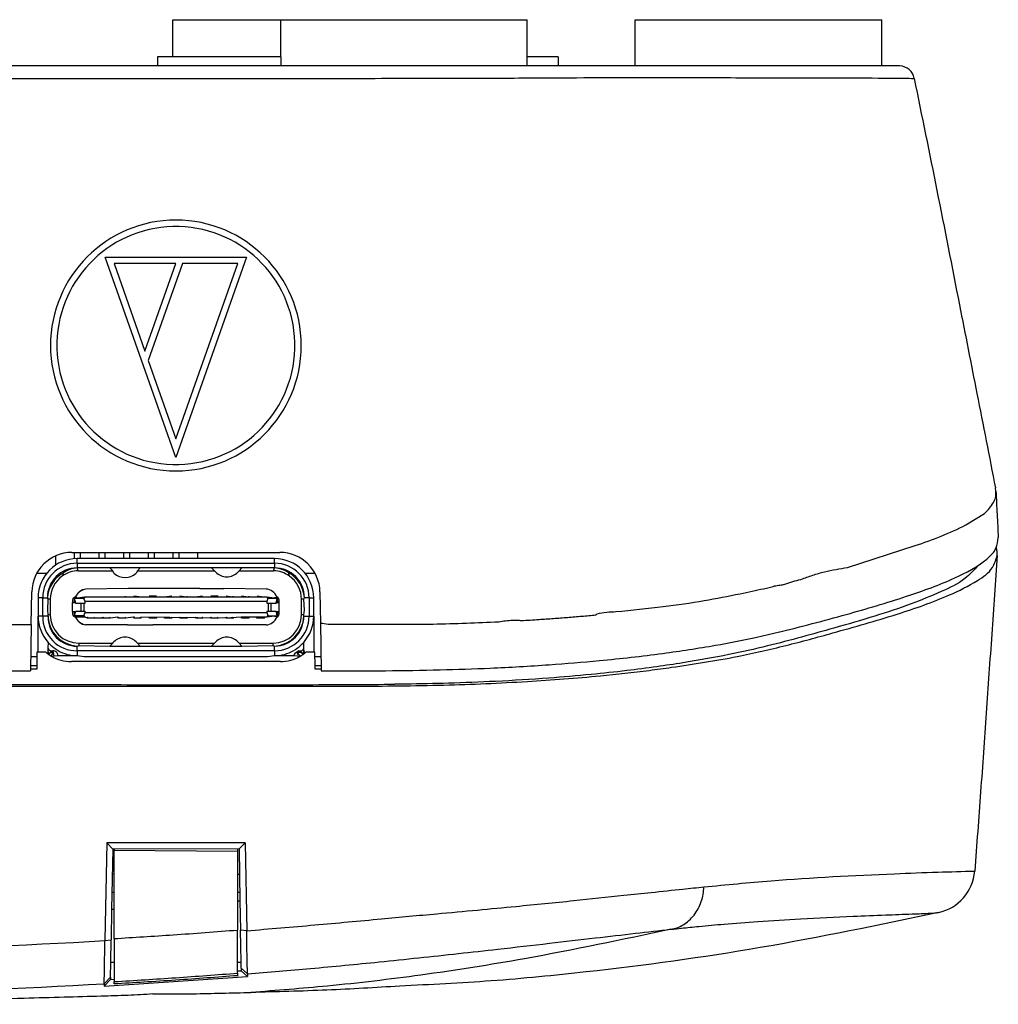
# Model space of a CAD drawing. Extents: x -313 to 198, y 109 to 467.
# Drawn here: x -98 to -67, y 377 to 409 of the extents above; entities that cross this region are included whole.
import ezdxf

# ---------------------------------------------------------------- set-up
doc = ezdxf.new("R2010")
doc.units = 0
doc.layers.get('0').update_dxf_attribs({"color": 5, "linetype": 'CONTINUOUS'})

msp = doc.modelspace()

# ---------------------------------------------------------------- linework, layer by layer
at = {"color": 7, "linetype": 'Continuous'}
for p, q in [((-93.431, 407.884), (-93.431, 409.084)), ((-93.431, 409.084), (-89.931, 409.084)), ((-89.931, 409.084), (-85.431, 409.084)), ((-89.931, 409.084), (-85.431, 409.084)), ((-89.931, 407.884), (-89.931, 409.084)), ((-85.431, 409.084), (-81.931, 409.084)), ((-81.931, 407.584), (-81.931, 409.084)), ((-78.431, 409.084), (-70.431, 409.084)), ((-78.431, 407.584), (-78.431, 409.084)), ((-70.431, 407.584), (-70.431, 409.084)), ((-93.931, 407.884), (-93.931, 407.584)), ((-89.931, 407.884), (-93.931, 407.884)), ((-89.931, 407.884), (-89.931, 407.584)), ((-89.931, 407.884), (-89.931, 407.584)), ((-80.931, 407.884), (-81.931, 407.884)), ((-80.931, 407.884), (-80.931, 407.584)), ((-93.931, 407.584), (-99.431, 407.584)), ((-89.931, 407.584), (-93.931, 407.584)), ((-69.844, 407.584), (-89.931, 407.584)), ((-66.732, 393.789), (-66.745, 393.895)), ((-67.703, 392.7), (-67.106, 393.072)), ((-71.55, 391.315), (-69.348, 392.03)), ((-97.231, 391.693), (-97.231, 391.394)), ((-96.703, 391.804), (-89.958, 391.804)), ((-96.631, 391.804), (-96.631, 391.6)), ((-90.131, 391.604), (-96.531, 391.604)), ((-96.431, 391.804), (-96.431, 391.604)), ((-95.831, 391.804), (-95.831, 391.604)), ((-95.631, 391.804), (-95.631, 391.604)), ((-95.031, 391.804), (-95.031, 391.604)), ((-94.831, 391.804), (-94.831, 391.604)), ((-94.231, 391.804), (-94.231, 391.604)), ((-94.031, 391.804), (-94.031, 391.604)), ((-93.431, 391.804), (-93.431, 391.604)), ((-93.231, 391.804), (-93.231, 391.604)), ((-92.631, 391.804), (-92.631, 391.604)), ((-96.531, 391.454), (-90.131, 391.454)), ((-95.473, 391.304), (-96.531, 391.304)), ((-95.381, 391.209), (-95.473, 391.304)), ((-94.488, 391.304), (-95.473, 391.304)), ((-94.488, 391.304), (-94.58, 391.209)), ((-92.173, 391.304), (-94.488, 391.304)), ((-92.173, 391.304), (-92.081, 391.209)), ((-91.188, 391.304), (-92.173, 391.304)), ((-91.28, 391.209), (-91.188, 391.304)), ((-90.131, 391.304), (-91.188, 391.304)), ((-97.84, 391.134), (-97.517, 391.134)), ((-97.84, 391.134), (-97.517, 391.134)), ((-96.993, 391.134), (-97.007, 391.045)), ((-96.501, 391.209), (-95.381, 391.209)), ((-95.34, 391.134), (-95.381, 391.209)), ((-94.58, 391.209), (-94.621, 391.134)), ((-94.58, 391.209), (-92.081, 391.209)), ((-92.081, 391.209), (-92.04, 391.167)), ((-91.321, 391.167), (-91.28, 391.209)), ((-91.28, 391.209), (-90.161, 391.209)), ((-89.655, 391.045), (-89.668, 391.143)), ((-89.144, 391.134), (-88.821, 391.134)), ((-89.144, 391.134), (-88.821, 391.134)), ((-94.881, 390.634), (-96.256, 390.617)), ((-94.106, 390.634), (-94.881, 390.634)), ((-92.556, 390.634), (-94.106, 390.634)), ((-92.556, 390.634), (-91.781, 390.634)), ((-90.406, 390.617), (-91.781, 390.634)), ((-98.021, 389.468), (-98.003, 390.527)), ((-97.801, 390.334), (-97.801, 389.784)), ((-97.651, 389.734), (-97.651, 390.334)), ((-97.501, 390.334), (-97.481, 390.284)), ((-97.481, 390.284), (-97.501, 389.934)), ((-97.406, 390.284), (-97.406, 389.784)), ((-96.582, 390.164), (-96.616, 390.309)), ((-96.586, 390.359), (-96.531, 390.334)), ((-96.531, 390.334), (-96.282, 390.359)), ((-96.276, 390.209), (-96.316, 390.309)), ((-96.282, 390.359), (-96.211, 390.359)), ((-96.211, 390.359), (-96.172, 390.359)), ((-96.211, 390.359), (-96.172, 390.359)), ((-96.211, 390.359), (-95.951, 390.359)), ((-96.172, 390.359), (-95.99, 390.359)), ((-95.99, 390.359), (-95.951, 390.359)), ((-95.99, 390.359), (-95.951, 390.359)), ((-95.951, 390.359), (-95.711, 390.359)), ((-95.711, 390.359), (-95.672, 390.359)), ((-95.711, 390.359), (-95.672, 390.359)), ((-95.672, 390.359), (-95.49, 390.359)), ((-95.672, 390.359), (-95.451, 390.359)), ((-95.49, 390.359), (-95.451, 390.359)), ((-95.49, 390.359), (-95.451, 390.359)), ((-95.451, 390.359), (-95.211, 390.359)), ((-95.211, 390.359), (-95.172, 390.359)), ((-95.211, 390.359), (-95.172, 390.359)), ((-95.211, 390.359), (-94.99, 390.359)), ((-95.172, 390.359), (-94.99, 390.359)), ((-94.99, 390.359), (-94.951, 390.359)), ((-94.951, 390.359), (-94.99, 390.359)), ((-94.951, 390.359), (-94.451, 390.359)), ((-94.698, 390.394), (-94.451, 390.359)), ((-94.49, 390.359), (-94.451, 390.359)), ((-94.451, 390.359), (-90.379, 390.359)), ((-94.198, 390.394), (-93.963, 390.394)), ((-93.711, 390.359), (-93.463, 390.394)), ((-93.711, 390.359), (-93.672, 390.359)), ((-93.198, 390.394), (-92.99, 390.359)), ((-92.951, 390.359), (-92.99, 390.359)), ((-92.711, 390.359), (-92.463, 390.394)), ((-92.711, 390.359), (-92.672, 390.359)), ((-92.198, 390.394), (-91.963, 390.394)), ((-91.698, 390.394), (-91.49, 390.359)), ((-91.451, 390.359), (-91.49, 390.359)), ((-91.198, 390.394), (-90.99, 390.359)), ((-90.951, 390.359), (-90.99, 390.359)), ((-90.698, 390.394), (-90.49, 390.359)), ((-90.346, 390.309), (-90.386, 390.209)), ((-90.379, 390.359), (-90.131, 390.334)), ((-90.131, 390.334), (-90.052, 390.359)), ((-90.079, 390.164), (-90.046, 390.309)), ((-89.261, 389.914), (-89.256, 390.284)), ((-89.181, 390.284), (-89.161, 390.334)), ((-89.161, 389.934), (-89.181, 390.284)), ((-89.011, 390.334), (-89.011, 389.734)), ((-88.861, 389.734), (-88.861, 390.334)), ((-88.658, 390.527), (-88.641, 389.515)), ((-96.686, 389.884), (-96.686, 390.184)), ((-96.686, 390.184), (-96.636, 390.184)), ((-96.636, 390.184), (-96.582, 390.164)), ((-96.582, 390.164), (-96.411, 390.164)), ((-96.411, 390.164), (-96.318, 390.164)), ((-96.318, 390.164), (-96.276, 390.164)), ((-96.276, 390.164), (-96.276, 390.209)), ((-90.386, 390.209), (-96.276, 390.209)), ((-90.386, 390.209), (-90.386, 390.164)), ((-90.386, 390.164), (-90.343, 390.164)), ((-90.343, 390.164), (-90.251, 390.164)), ((-90.251, 390.164), (-90.079, 390.164)), ((-90.079, 390.164), (-90.026, 390.184)), ((-90.026, 390.184), (-89.976, 390.184)), ((-89.976, 389.884), (-89.976, 390.184)), ((-97.801, 389.784), (-97.801, 389.734)), ((-97.801, 388.564), (-97.801, 389.734)), ((-97.501, 389.934), (-97.481, 389.784)), ((-96.686, 389.884), (-96.636, 389.884)), ((-96.636, 389.884), (-96.582, 389.904)), ((-96.616, 389.759), (-96.582, 389.904)), ((-96.536, 389.709), (-96.586, 389.709)), ((-96.582, 389.904), (-96.411, 389.904)), ((-96.282, 389.709), (-96.536, 389.709)), ((-96.411, 389.904), (-96.318, 389.904)), ((-96.318, 389.904), (-96.276, 389.904)), ((-96.316, 389.759), (-96.276, 389.859)), ((-96.198, 389.674), (-96.282, 389.709)), ((-96.276, 389.859), (-96.276, 389.904)), ((-96.276, 389.859), (-90.386, 389.859)), ((-96.198, 389.674), (-96.211, 389.709)), ((-96.172, 389.709), (-96.198, 389.674)), ((-95.963, 389.674), (-96.198, 389.674)), ((-95.963, 389.674), (-95.99, 389.709)), ((-95.963, 389.674), (-95.951, 389.709)), ((-95.698, 389.674), (-95.963, 389.674)), ((-95.698, 389.674), (-95.711, 389.709)), ((-95.672, 389.709), (-95.698, 389.674)), ((-95.463, 389.674), (-95.698, 389.674)), ((-95.463, 389.674), (-95.49, 389.709)), ((-95.211, 389.709), (-95.463, 389.674)), ((-95.463, 389.674), (-95.451, 389.709)), ((-95.198, 389.674), (-95.211, 389.709)), ((-95.172, 389.709), (-95.198, 389.674)), ((-94.963, 389.674), (-95.198, 389.674)), ((-94.963, 389.674), (-94.99, 389.709)), ((-94.963, 389.674), (-94.951, 389.709)), ((-94.711, 389.709), (-94.963, 389.674)), ((-94.672, 389.709), (-94.711, 389.709)), ((-94.698, 389.674), (-94.711, 389.709)), ((-94.672, 389.709), (-94.698, 389.674)), ((-94.463, 389.674), (-94.698, 389.674)), ((-94.463, 389.674), (-94.49, 389.709)), ((-94.463, 389.674), (-94.451, 389.709)), ((-91.698, 389.674), (-94.451, 389.709)), ((-94.198, 389.674), (-94.211, 389.709)), ((-94.172, 389.709), (-94.198, 389.674)), ((-93.963, 389.674), (-94.198, 389.674)), ((-93.963, 389.674), (-93.99, 389.709)), ((-93.963, 389.674), (-93.951, 389.709)), ((-93.698, 389.674), (-93.711, 389.709)), ((-93.672, 389.709), (-93.698, 389.674)), ((-93.463, 389.674), (-93.698, 389.674)), ((-93.463, 389.674), (-93.49, 389.709)), ((-93.463, 389.674), (-93.451, 389.709)), ((-93.198, 389.674), (-93.211, 389.709)), ((-93.172, 389.709), (-93.198, 389.674)), ((-92.963, 389.674), (-93.198, 389.674)), ((-92.963, 389.674), (-92.99, 389.709)), ((-92.963, 389.674), (-92.951, 389.709)), ((-92.698, 389.674), (-92.711, 389.709)), ((-92.672, 389.709), (-92.698, 389.674)), ((-92.463, 389.674), (-92.698, 389.674)), ((-92.463, 389.674), (-92.49, 389.709)), ((-92.463, 389.674), (-92.451, 389.709)), ((-92.198, 389.674), (-92.211, 389.709)), ((-92.172, 389.709), (-92.198, 389.674)), ((-91.963, 389.674), (-92.198, 389.674)), ((-91.963, 389.674), (-91.99, 389.709)), ((-91.963, 389.674), (-91.951, 389.709)), ((-91.698, 389.674), (-91.711, 389.709)), ((-91.211, 389.709), (-91.698, 389.674)), ((-91.672, 389.709), (-91.698, 389.674)), ((-91.463, 389.674), (-91.698, 389.674)), ((-91.463, 389.674), (-91.49, 389.709)), ((-91.463, 389.674), (-91.451, 389.709)), ((-91.172, 389.709), (-91.211, 389.709)), ((-91.198, 389.674), (-91.211, 389.709)), ((-91.172, 389.709), (-91.198, 389.674)), ((-90.963, 389.674), (-91.198, 389.674)), ((-90.951, 389.709), (-91.172, 389.709)), ((-90.963, 389.674), (-90.99, 389.709)), ((-90.963, 389.674), (-90.951, 389.709)), ((-90.451, 389.709), (-90.951, 389.709)), ((-90.698, 389.674), (-90.711, 389.709)), ((-90.672, 389.709), (-90.698, 389.674)), ((-90.463, 389.674), (-90.698, 389.674)), ((-90.463, 389.674), (-90.49, 389.709)), ((-90.463, 389.674), (-90.451, 389.709)), ((-90.379, 389.709), (-90.451, 389.709)), ((-90.386, 389.904), (-90.343, 389.904)), ((-90.386, 389.904), (-90.386, 389.859)), ((-90.386, 389.859), (-90.346, 389.759)), ((-90.131, 389.734), (-90.379, 389.709)), ((-90.343, 389.904), (-90.251, 389.904)), ((-90.251, 389.904), (-90.079, 389.904)), ((-90.052, 389.709), (-90.131, 389.734)), ((-90.079, 389.904), (-90.026, 389.884)), ((-90.05, 389.749), (-90.079, 389.904)), ((-90.026, 389.884), (-89.976, 389.884)), ((-89.256, 389.784), (-89.261, 389.914)), ((-89.181, 389.784), (-89.161, 389.934)), ((-88.861, 389.734), (-88.861, 388.564)), ((-98.021, 389.468), (-98.048, 387.961)), ((-94.903, 389.452), (-96.256, 389.452)), ((-94.903, 389.452), (-94.084, 389.452)), ((-92.578, 389.452), (-94.084, 389.452)), ((-91.759, 389.452), (-92.578, 389.452)), ((-90.406, 389.452), (-91.759, 389.452)), ((-88.641, 389.515), (-88.614, 387.959)), ((-97.476, 388.886), (-97.481, 388.714)), ((-97.481, 388.714), (-97.473, 388.676)), ((-96.531, 388.764), (-96.481, 388.784)), ((-96.481, 388.859), (-95.381, 388.859)), ((-96.481, 388.784), (-95.473, 388.764)), ((-95.473, 388.764), (-95.381, 388.859)), ((-95.473, 388.764), (-94.488, 388.764)), ((-95.381, 388.859), (-95.34, 388.902)), ((-94.621, 388.902), (-94.58, 388.859)), ((-94.58, 388.859), (-94.488, 388.764)), ((-94.58, 388.859), (-92.081, 388.859)), ((-94.488, 388.764), (-92.173, 388.764)), ((-92.081, 388.859), (-92.173, 388.764)), ((-92.173, 388.764), (-91.188, 388.764)), ((-92.04, 388.902), (-92.081, 388.859)), ((-91.28, 388.859), (-91.321, 388.902)), ((-91.28, 388.859), (-90.181, 388.859)), ((-91.188, 388.764), (-91.28, 388.859)), ((-91.188, 388.764), (-90.181, 388.784)), ((-90.181, 388.784), (-90.131, 388.764)), ((-89.194, 388.664), (-89.181, 388.714)), ((-89.181, 388.714), (-89.185, 388.886)), ((-98.04, 388.434), (-97.839, 388.434)), ((-97.837, 388.564), (-97.844, 388.124)), ((-97.55, 388.564), (-97.837, 388.564)), ((-97.473, 388.676), (-97.501, 388.525)), ((-97.462, 388.498), (-97.473, 388.676)), ((-97.401, 388.564), (-97.462, 388.498)), ((-97.381, 388.614), (-97.401, 388.564)), ((-97.401, 388.564), (-97.301, 388.564)), ((-97.381, 388.614), (-97.32, 388.614)), ((-97.374, 388.441), (-97.301, 388.564)), ((-97.374, 388.441), (-97.156, 388.464)), ((-97.301, 388.564), (-97.32, 388.614)), ((-97.281, 388.434), (-97.301, 388.564)), ((-97.156, 388.464), (-96.706, 388.464)), ((-96.706, 388.464), (-96.531, 388.464)), ((-90.131, 388.614), (-96.531, 388.614)), ((-96.531, 388.464), (-96.306, 388.434)), ((-96.531, 388.464), (-96.306, 388.434)), ((-96.306, 388.434), (-96.106, 388.434)), ((-96.306, 388.434), (-96.106, 388.434)), ((-96.106, 388.434), (-96.056, 388.434)), ((-96.106, 388.434), (-96.056, 388.434)), ((-96.056, 388.434), (-95.856, 388.434)), ((-96.056, 388.434), (-95.856, 388.434)), ((-95.856, 388.434), (-95.806, 388.434)), ((-95.856, 388.434), (-95.806, 388.434)), ((-95.806, 388.434), (-95.606, 388.434)), ((-95.806, 388.434), (-95.606, 388.434)), ((-95.606, 388.434), (-95.556, 388.434)), ((-95.606, 388.434), (-95.556, 388.434)), ((-95.556, 388.434), (-95.356, 388.434)), ((-95.556, 388.434), (-95.356, 388.434)), ((-95.356, 388.434), (-95.306, 388.434)), ((-95.356, 388.434), (-95.306, 388.434)), ((-95.306, 388.434), (-95.106, 388.434)), ((-95.306, 388.434), (-95.106, 388.434)), ((-95.106, 388.434), (-95.056, 388.434)), ((-95.106, 388.434), (-95.056, 388.434)), ((-95.056, 388.434), (-94.856, 388.434)), ((-95.056, 388.434), (-94.856, 388.434)), ((-94.856, 388.434), (-94.806, 388.434)), ((-94.856, 388.434), (-94.806, 388.434)), ((-94.806, 388.434), (-94.606, 388.434)), ((-94.806, 388.434), (-94.606, 388.434)), ((-94.606, 388.434), (-94.556, 388.434)), ((-94.606, 388.434), (-94.556, 388.434)), ((-94.556, 388.434), (-94.331, 388.434)), ((-94.556, 388.434), (-94.331, 388.434)), ((-94.331, 388.434), (-94.106, 388.434)), ((-94.331, 388.434), (-94.106, 388.434)), ((-94.106, 388.434), (-94.056, 388.434)), ((-94.106, 388.434), (-94.056, 388.434)), ((-94.056, 388.434), (-93.856, 388.434)), ((-94.056, 388.434), (-93.856, 388.434)), ((-93.856, 388.434), (-93.806, 388.434)), ((-93.856, 388.434), (-93.806, 388.434)), ((-93.806, 388.434), (-93.606, 388.434)), ((-93.806, 388.434), (-93.606, 388.434)), ((-93.606, 388.434), (-93.556, 388.434)), ((-93.606, 388.434), (-93.556, 388.434)), ((-93.556, 388.434), (-93.356, 388.434)), ((-93.556, 388.434), (-93.356, 388.434)), ((-93.356, 388.434), (-93.306, 388.434)), ((-93.356, 388.434), (-93.306, 388.434)), ((-93.306, 388.434), (-93.106, 388.434)), ((-93.306, 388.434), (-93.106, 388.434)), ((-93.106, 388.434), (-93.056, 388.434)), ((-93.106, 388.434), (-93.056, 388.434)), ((-93.056, 388.434), (-92.856, 388.434)), ((-93.056, 388.434), (-92.856, 388.434)), ((-92.856, 388.434), (-92.806, 388.434)), ((-92.856, 388.434), (-92.806, 388.434)), ((-92.806, 388.434), (-92.606, 388.434)), ((-92.806, 388.434), (-92.606, 388.434)), ((-92.606, 388.434), (-92.556, 388.434)), ((-92.606, 388.434), (-92.556, 388.434)), ((-92.556, 388.434), (-92.356, 388.434)), ((-92.556, 388.434), (-92.356, 388.434)), ((-92.356, 388.434), (-92.306, 388.434)), ((-92.356, 388.434), (-92.306, 388.434)), ((-92.306, 388.434), (-92.106, 388.434)), ((-92.306, 388.434), (-92.106, 388.434)), ((-92.106, 388.434), (-92.056, 388.434)), ((-92.106, 388.434), (-92.056, 388.434)), ((-92.056, 388.434), (-91.856, 388.434)), ((-92.056, 388.434), (-91.856, 388.434)), ((-91.856, 388.434), (-91.806, 388.434)), ((-91.856, 388.434), (-91.806, 388.434)), ((-91.806, 388.434), (-91.606, 388.434)), ((-91.806, 388.434), (-91.606, 388.434)), ((-91.606, 388.434), (-91.556, 388.434)), ((-91.606, 388.434), (-91.556, 388.434)), ((-91.556, 388.434), (-91.356, 388.434)), ((-91.556, 388.434), (-91.356, 388.434)), ((-91.356, 388.434), (-91.306, 388.434)), ((-91.356, 388.434), (-91.306, 388.434)), ((-91.306, 388.434), (-91.106, 388.434)), ((-91.306, 388.434), (-91.106, 388.434)), ((-91.106, 388.434), (-91.056, 388.434)), ((-91.106, 388.434), (-91.056, 388.434)), ((-91.056, 388.434), (-90.856, 388.434)), ((-91.056, 388.434), (-90.856, 388.434)), ((-90.856, 388.434), (-90.806, 388.434)), ((-90.856, 388.434), (-90.806, 388.434)), ((-90.806, 388.434), (-90.606, 388.434)), ((-90.806, 388.434), (-90.606, 388.434)), ((-90.606, 388.434), (-90.556, 388.434)), ((-90.606, 388.434), (-90.556, 388.434)), ((-90.556, 388.434), (-90.356, 388.434)), ((-90.556, 388.434), (-90.356, 388.434)), ((-90.356, 388.434), (-90.131, 388.464)), ((-90.356, 388.434), (-90.131, 388.464)), ((-90.131, 388.464), (-89.956, 388.464)), ((-89.956, 388.464), (-89.506, 388.464)), ((-89.506, 388.464), (-89.288, 388.442)), ((-89.411, 388.564), (-89.342, 388.614)), ((-89.349, 388.458), (-89.411, 388.564)), ((-89.411, 388.564), (-89.288, 388.442)), ((-89.361, 388.564), (-89.411, 388.564)), ((-89.342, 388.614), (-89.361, 388.564)), ((-89.361, 388.564), (-89.261, 388.564)), ((-89.342, 388.614), (-89.281, 388.614)), ((-89.261, 388.564), (-89.281, 388.614)), ((-89.199, 388.498), (-89.261, 388.564)), ((-89.194, 388.664), (-89.199, 388.498)), ((-89.194, 388.664), (-89.161, 388.526)), ((-88.824, 388.564), (-89.112, 388.564)), ((-88.817, 388.124), (-88.824, 388.564)), ((-88.822, 388.434), (-88.622, 388.434)), ((-97.844, 388.124), (-98.045, 388.124)), ((-97.844, 388.124), (-97.846, 388.018)), ((-89.943, 388.264), (-96.72, 388.264)), ((-88.815, 388.015), (-88.817, 388.124)), ((-88.617, 388.124), (-88.817, 388.124)), ((-95.573, 382.382), (-95.632, 379.214)), ((-91.087, 382.382), (-95.573, 382.382)), ((-95.381, 382.184), (-95.573, 382.382)), ((-91.087, 382.382), (-91.281, 382.185)), ((-91.087, 382.382), (-91.035, 379.533)), ((-95.381, 382.184), (-95.415, 380.233)), ((-91.281, 382.185), (-95.381, 382.184)), ((-95.331, 382.184), (-95.331, 382.134)), ((-95.331, 381.371), (-95.331, 382.134)), ((-91.331, 382.099), (-95.331, 382.134)), ((-91.331, 382.184), (-91.331, 382.099)), ((-91.331, 382.099), (-91.331, 381.371)), ((-91.281, 382.185), (-91.252, 380.509)), ((-95.331, 380.784), (-95.331, 381.371)), ((-91.331, 381.371), (-91.331, 380.784)), ((-95.405, 380.786), (-95.331, 380.784)), ((-95.331, 379.279), (-95.331, 380.784)), ((-91.331, 380.784), (-91.256, 380.786)), ((-91.331, 380.784), (-91.331, 379.556)), ((-91.252, 380.509), (-91.235, 379.553)), ((-95.415, 380.233), (-95.432, 379.236)), ((-91.331, 378.157), (-91.331, 379.556)), ((-91.217, 378.518), (-91.235, 379.553)), ((-95.445, 378.518), (-95.432, 379.236)), ((-95.331, 379.279), (-95.331, 377.883)), ((-95.453, 378.025), (-95.445, 378.518)), ((-95.445, 378.518), (-95.331, 378.518)), ((-91.331, 378.518), (-91.217, 378.518)), ((-91.213, 378.318), (-91.217, 378.518)), ((-91.331, 378.229), (-91.212, 378.234)), ((-91.331, 378.157), (-91.331, 378.075)), ((-91.213, 378.318), (-91.212, 378.234)), ((-91.009, 378.045), (-91.212, 378.234)), ((-95.658, 377.733), (-91.009, 378.045)), ((-95.455, 377.95), (-95.658, 377.733)), ((-95.453, 378.025), (-95.455, 377.95)), ((-95.455, 377.95), (-95.331, 377.959)), ((-91.01, 378.135), (-91.009, 378.045)), ((-95.657, 377.814), (-95.658, 377.733))]:
    msp.add_line(p, q, dxfattribs=at)
at = {"color": 3, "linetype": 'Continuous'}
for p, q in [((-93.331, 394.881), (-95.625, 401.379)), ((-95.625, 401.379), (-91.036, 401.379)), ((-95.338, 401.176), (-94.334, 398.333)), ((-93.331, 401.176), (-95.338, 401.176)), ((-94.334, 398.333), (-93.331, 401.176)), ((-93.115, 401.176), (-94.226, 398.028)), ((-91.036, 401.379), (-93.331, 394.881)), ((-93.331, 395.491), (-91.324, 401.176)), ((-91.324, 401.176), (-93.115, 401.176)), ((-94.226, 398.028), (-93.331, 395.491)), ((-96.531, 391.454), (-96.531, 391.604)), ((-90.131, 391.454), (-90.131, 391.604)), ((-96.531, 391.454), (-96.531, 391.304)), ((-96.501, 391.209), (-96.531, 391.304)), ((-90.161, 391.209), (-90.131, 391.304)), ((-90.131, 391.454), (-90.131, 391.304)), ((-97.651, 390.334), (-97.801, 390.334)), ((-97.651, 390.334), (-97.501, 390.334)), ((-97.406, 390.284), (-97.481, 390.284)), ((-96.616, 390.309), (-96.586, 390.359)), ((-96.316, 390.309), (-96.616, 390.309)), ((-90.046, 390.309), (-90.346, 390.309)), ((-90.046, 390.309), (-90.052, 390.359)), ((-89.181, 390.284), (-89.256, 390.284)), ((-89.011, 390.334), (-89.161, 390.334)), ((-89.011, 390.334), (-88.861, 390.334)), ((-96.411, 390.164), (-96.411, 389.904)), ((-96.318, 390.164), (-96.318, 389.904)), ((-90.343, 390.164), (-90.343, 389.904)), ((-90.251, 390.164), (-90.251, 389.904)), ((-97.651, 389.734), (-97.801, 389.734)), ((-97.48, 389.735), (-97.651, 389.734)), ((-97.406, 389.784), (-97.481, 389.784)), ((-96.586, 389.709), (-96.616, 389.759)), ((-96.616, 389.759), (-96.316, 389.759)), ((-90.346, 389.759), (-90.05, 389.749)), ((-90.052, 389.709), (-90.05, 389.749)), ((-89.181, 389.784), (-89.256, 389.784)), ((-89.182, 389.735), (-89.011, 389.734)), ((-89.011, 389.734), (-88.861, 389.734)), ((-96.531, 388.614), (-96.531, 388.764)), ((-96.481, 388.859), (-96.481, 388.784)), ((-90.181, 388.784), (-90.181, 388.859)), ((-90.131, 388.614), (-90.131, 388.764)), ((-96.531, 388.614), (-96.531, 388.464)), ((-90.131, 388.614), (-90.131, 388.464)), ((-95.331, 381.371), (-95.395, 381.372)), ((-91.331, 381.371), (-91.267, 381.372)), ((-91.035, 379.533), (-91.235, 379.553)), ((-95.632, 379.214), (-95.432, 379.236)), ((-91.01, 378.135), (-91.213, 378.318)), ((-95.453, 378.025), (-95.657, 377.814))]:
    msp.add_line(p, q, dxfattribs=at)
at = {"color": 7, "linetype": 'Continuous'}
for centre, radius, start, end in [((-69.861, 407.098), 0.486, 9.7693, 87.997), ((-72.483, 402.086), 10.533, 287.3165, 296.9837), ((-96.703, 390.504), 1.3, 90, 178.9903), ((-96.531, 390.334), 1.27, 90, 180), ((-90.131, 390.334), 1.27, 0, 90), ((-89.958, 390.504), 1.3, 1, 90), ((-96.531, 390.334), 1.12, 90, 180), ((-96.531, 390.334), 0.97, 90, 180), ((-96.425, 390.303), 1.007, 96.0214, 124.3462), ((-90.131, 390.334), 1.12, 0, 90), ((-90.131, 390.334), 0.97, 0, 90), ((-90.222, 390.298), 1.011, 56.7503, 84.7964), ((-96.497, 390.258), 1.007, 119.5422, 175.6727), ((-96.481, 390.285), 0.925, 124.6731, 180.0129), ((-96.481, 390.284), 0.925, 91.2431, 124.6602), ((-94.981, 391.514), 0.523, 226.588, 313.412), ((-91.681, 391.514), 0.5, 224.0283, 315.9717), ((-90.181, 390.285), 0.925, 55.3049, 88.7344), ((-90.169, 390.265), 1.011, 3.9232, 60.3014), ((-90.181, 390.284), 0.925, 360, 55.3273), ((-96.176, 390.174), 0.45, 100.2414, 155.6619), ((-90.442, 390.195), 0.423, 22.8116, 85.1348), ((-96.553, 390.685), 1.011, 200.2747, 203.3281), ((-96.236, 390.184), 0.45, 161.79, 180), ((-96.427, 389.897), 0.489, 108.9583, 118.9012), ((-90.268, 389.964), 0.45, 53.254, 61.3643), ((-90.426, 390.184), 0.45, 360, 18.21), ((-90.109, 390.685), 1.011, 336.6719, 339.7253), ((-96.543, 389.73), 1.257, 179.7812, 222.108), ((-96.546, 389.719), 1.105, 179.2246, 270.7754), ((-96.481, 389.784), 1, 180, 182.8064), ((-96.47, 389.773), 1.011, 182.1392, 266.5335), ((-96.535, 389.709), 0.945, 178.3946, 270.2781), ((-96.481, 389.784), 0.925, 180, 270), ((-96.236, 389.884), 0.45, 180, 198.21), ((-96.427, 390.172), 0.489, 241.0988, 251.0417), ((-96.176, 389.895), 0.45, 204.3381, 259.7586), ((-90.442, 389.873), 0.423, 274.8652, 337.1884), ((-90.181, 389.784), 0.925, 270, 0), ((-90.192, 389.773), 1.011, 273.4665, 357.8608), ((-90.141, 389.724), 0.959, 270.6288, 0.6985), ((-90.131, 389.734), 1.12, 270, 0), ((-90.268, 390.104), 0.45, 298.6357, 306.746), ((-90.426, 389.884), 0.45, 341.79, 0), ((-90.131, 389.734), 1.27, 318.1108, 0), ((-90.181, 389.784), 1, 357.1936, 360), ((-94.981, 388.554), 0.5, 44.0283, 135.9717), ((-91.681, 388.554), 0.5, 44.0283, 135.9717), ((-97.381, 388.714), 0.1, 180, 202.6199), ((-96.545, 389.718), 1.248, 221.7857, 233.8496), ((-96.518, 389.702), 1.252, 232.4003, 261.3835), ((-96.881, 389.712), 1.011, 290.2747, 293.3281), ((-89.781, 389.712), 1.011, 246.6719, 249.7253), ((-90.154, 389.725), 1.276, 278.9264, 306.6309), ((-90.131, 389.734), 1.27, 305.5377, 318.1108), ((-89.281, 388.714), 0.1, 330, 360), ((-96.72, 389.564), 1.3, 230.2849, 235.146), ((-97.381, 388.714), 0.1, 202.6199, 270), ((-96.72, 389.564), 1.3, 235.146, 239.772), ((-96.72, 389.564), 1.3, 239.772, 270), ((-97.312, 388.458), 0.156, 2.2313, 92.7622), ((-96.618, 389.712), 1.251, 265.9923, 274.0077), ((-90.043, 389.737), 1.276, 266.0716, 273.9284), ((-89.943, 389.564), 1.3, 270, 300.2641), ((-89.37, 388.431), 0.14, 107.0113, 166.0267), ((-89.298, 388.482), 0.14, 108.2867, 143.6932), ((-89.943, 389.564), 1.3, 300.2641, 304.8951), ((-89.281, 388.714), 0.1, 270, 330), ((-89.943, 389.564), 1.3, 304.8951, 309.7151), ((-68.919, 381.592), 1.505, 282.5978, 355.2924)]:
    msp.add_arc(centre, radius, start, end, dxfattribs=at)
at = {"color": 3, "linetype": 'Continuous'}
for centre, radius, start, end in [((-93.331, 398.516), 4.068, 0, 180), ((-93.331, 398.516), 3.86, 91.4115, 271.4115), ((-93.331, 398.516), 3.86, 271.4115, 91.4115), ((-93.331, 398.516), 4.068, 180, 0), ((-96.202, 390.208), 0.412, 97.4345, 158.4688), ((-90.442, 390.195), 0.423, 22.8116, 85.1348), ((-96.236, 390.184), 0.4, 161.79, 180), ((-96.262, 390.132), 0.396, 144.8394, 153.2885), ((-90.452, 390.286), 0.406, 3.3663, 10.4715), ((-90.426, 390.184), 0.4, 360, 18.21), ((-96.236, 389.884), 0.4, 180, 198.21), ((-96.262, 389.937), 0.396, 206.7115, 215.1606), ((-96.202, 389.861), 0.412, 201.5312, 262.5655), ((-90.442, 389.873), 0.423, 274.8652, 337.1884), ((-90.456, 389.753), 0.406, 353.7997, 359.3412), ((-90.426, 389.884), 0.4, 340.1569, 360), ((-111.48, 654.45), 275.693, 269.90632, 273.29533), ((-111.485, 655.164), 277.801, 269.90799, 273.26629)]:
    msp.add_arc(centre, radius, start, end, dxfattribs=at)
for points in [[(-101.255, 407.179), (-95.968, 407.18), (-90.667, 407.18), (-88.97, 407.18), (-87.263, 407.181), (-85.669, 407.185), (-84.182, 407.188), (-82.67, 407.192), (-81.434, 407.197), (-80.338, 407.203), (-78.446, 407.207), (-76.811, 407.206), (-75.339, 407.204), (-73.954, 407.202), (-71.945, 407.198), (-70.348, 407.191), (-69.791, 407.186), (-69.464, 407.182), (-69.392, 407.181), (-69.382, 407.181)], [(-76.203, 380.956), (-74.025, 381.154), (-70.017, 381.384), (-68.609, 381.436), (-67.419, 381.468)], [(-91.035, 379.533), (-88.825, 379.721), (-86.664, 379.919), (-84.867, 380.085), (-83.549, 380.206), (-82.297, 380.324), (-80.429, 380.511), (-78.797, 380.682), (-77.913, 380.776), (-76.882, 380.886), (-76.203, 380.956)], [(-77.275, 379.579), (-77.073, 379.632), (-76.874, 379.727), (-76.687, 379.865), (-76.522, 380.041), (-76.388, 380.249), (-76.289, 380.479), (-76.228, 380.718), (-76.203, 380.956)], [(-77.275, 379.579), (-76.934, 379.616), (-76.367, 379.674), (-75.549, 379.748), (-74.459, 379.83), (-73.072, 379.917), (-71.365, 380.002), (-70.305, 380.046), (-69.448, 380.078), (-68.855, 380.103), (-68.591, 380.122)], [(-95.331, 379.279), (-94.377, 379.339), (-93.424, 379.402), (-92.377, 379.476), (-91.331, 379.556)], [(-91.01, 378.135), (-88.963, 378.309), (-86.741, 378.522), (-85.448, 378.656), (-82.886, 378.936), (-81.216, 379.127), (-79.728, 379.3), (-78.419, 379.451), (-77.275, 379.579)], [(-77.275, 379.579), (-82.022, 378.625), (-85.388, 378.094), (-88.414, 377.738), (-90.896, 377.531)], [(-95.331, 377.883), (-94.333, 377.944), (-93.335, 378.01), (-92.333, 378.082), (-91.331, 378.157)]]:
    msp.add_spline(points, degree=3, dxfattribs=at)
at = {"color": 7, "linetype": 'Continuous'}
for points in [[(-69.382, 407.181), (-68.645, 403.546), (-67.913, 399.834), (-67.347, 396.956), (-66.745, 393.895)], [(-67.106, 393.072), (-66.936, 393.245), (-66.812, 393.423), (-66.735, 393.621), (-66.732, 393.789)], [(-66.732, 393.789), (-66.712, 393.414), (-66.692, 393.039), (-66.673, 392.664), (-66.653, 392.29)], [(-88.614, 387.959), (-86.53, 387.969), (-84.76, 387.997), (-83.133, 388.052), (-81.227, 388.162), (-79.587, 388.297), (-77.536, 388.531), (-75.823, 388.794), (-74.532, 389.043), (-73.796, 389.215), (-71.585, 389.794), (-69.627, 390.381), (-68.061, 390.979), (-67.026, 391.59), (-66.725, 391.952), (-66.653, 392.29)], [(-66.689, 391.708), (-66.692, 391.837), (-66.718, 391.966)], [(-111.931, 387.468), (-109.367, 387.467), (-106.294, 387.467), (-102.993, 387.467), (-99.741, 387.466), (-95.895, 387.464), (-92.925, 387.462), (-90.659, 387.461), (-88.925, 387.462), (-87.553, 387.466), (-84.635, 387.504), (-81.929, 387.62), (-79.556, 387.804), (-77.977, 387.979), (-77.25, 388.078), (-75.12, 388.43), (-73.542, 388.786), (-72.019, 389.194), (-69.933, 389.804), (-68.235, 390.426), (-67.329, 390.893), (-66.846, 391.313), (-66.689, 391.708)], [(-66.689, 391.708), (-66.867, 389.152), (-67.046, 386.596), (-67.227, 384.038), (-67.419, 381.468)], [(-67.296, 391.39), (-67.736, 390.959), (-68.505, 390.535), (-69.484, 390.134), (-70.655, 389.74), (-71.985, 389.35), (-73.033, 389.059), (-74.139, 388.771), (-75.394, 388.49), (-76.89, 388.223), (-77.732, 388.097), (-78.708, 387.97), (-79.862, 387.846), (-81.236, 387.729), (-82.962, 387.622), (-84.493, 387.562), (-85.868, 387.533), (-86.045, 387.531), (-86.225, 387.528)], [(-72.292, 391.179), (-71.918, 391.252), (-71.55, 391.315)], [(-79.057, 389.883), (-77.52, 390.048), (-76.19, 390.244), (-75.032, 390.465), (-74.638, 390.551), (-74.266, 390.627), (-74.088, 390.666), (-73.917, 390.716), (-73.744, 390.745), (-73.575, 390.776), (-73.316, 390.861), (-73.055, 390.93)], [(-73.055, 390.93), (-72.674, 391.066), (-72.292, 391.179)], [(-96.616, 390.309), (-96.573, 390.322), (-96.531, 390.334)], [(-96.282, 390.359), (-96.299, 390.334), (-96.316, 390.309)], [(-90.346, 390.309), (-90.362, 390.334), (-90.379, 390.359)], [(-90.131, 390.334), (-90.088, 390.322), (-90.046, 390.309)], [(-96.616, 389.759), (-96.576, 389.734), (-96.536, 389.709)], [(-96.316, 389.759), (-96.299, 389.734), (-96.282, 389.709)], [(-90.379, 389.709), (-90.362, 389.734), (-90.346, 389.759)], [(-90.131, 389.734), (-90.09, 389.742), (-90.05, 389.749)], [(-82.128, 389.594), (-81.836, 389.612), (-81.549, 389.631), (-81.081, 389.663), (-80.627, 389.698), (-80.16, 389.737), (-79.709, 389.777)], [(-79.709, 389.777), (-79.689, 389.796), (-79.669, 389.814)], [(-79.669, 389.814), (-79.356, 389.871), (-79.057, 389.883)], [(-111.93, 389.471), (-105.938, 389.471), (-99.947, 389.469), (-98.984, 389.469), (-98.021, 389.468)], [(-88.641, 389.515), (-88.396, 389.481), (-88.152, 389.474), (-87.952, 389.473), (-87.752, 389.473)], [(-87.752, 389.473), (-87.728, 389.473), (-87.704, 389.473)], [(-87.704, 389.473), (-87.185, 389.475), (-86.668, 389.479), (-86.019, 389.48), (-85.376, 389.474)], [(-85.376, 389.474), (-85.182, 389.478), (-84.989, 389.482)], [(-84.989, 389.482), (-83.905, 389.512), (-82.859, 389.555)], [(-82.859, 389.555), (-82.634, 389.59), (-82.409, 389.605), (-82.269, 389.609), (-82.128, 389.594)], [(-111.93, 387.964), (-108.259, 387.964), (-104.655, 387.963), (-100.566, 387.962), (-98.048, 387.961)], [(-97.846, 388.018), (-97.947, 388.018), (-98.047, 388.018)], [(-88.615, 388.015), (-88.713, 388.015), (-88.815, 388.015)], [(-101.425, 387.519), (-96.764, 387.516), (-93.823, 387.514), (-89.061, 387.514), (-86.225, 387.528)], [(-91.331, 380.503), (-91.291, 380.506), (-91.252, 380.509)], [(-95.415, 380.233), (-95.373, 380.235), (-95.331, 380.238)], [(-68.591, 380.122), (-74.379, 378.985), (-80.021, 378.196), (-83.102, 377.906), (-86.065, 377.737)], [(-91.01, 378.135), (-91.013, 378.316), (-91.017, 378.548), (-91.027, 378.997), (-91.035, 379.533)], [(-95.657, 377.814), (-95.653, 378.007), (-95.65, 378.226), (-95.642, 378.676), (-95.632, 379.214)], [(-91.331, 378.075), (-92.323, 378.001), (-93.33, 377.931), (-94.369, 377.864), (-95.331, 377.806)], [(-95.331, 377.806), (-95.331, 377.844), (-95.331, 377.883)], [(-92.781, 377.487), (-91.838, 377.511), (-90.896, 377.531)], [(-92.781, 377.487), (-91.838, 377.511), (-90.896, 377.531)], [(-86.065, 377.737), (-88.431, 377.608), (-90.896, 377.531)], [(-86.065, 377.737), (-88.431, 377.608), (-90.896, 377.531)], [(-95.759, 377.409), (-96.96, 377.375), (-98.252, 377.339), (-99.966, 377.295), (-101.84, 377.253), (-104.068, 377.212), (-106.496, 377.178), (-109.119, 377.155), (-111.931, 377.147)], [(-94.074, 377.483), (-94.884, 377.437), (-95.759, 377.409)], [(-94.074, 377.483), (-93.429, 377.489), (-92.781, 377.487)], [(-94.074, 377.483), (-93.429, 377.489), (-92.781, 377.487)]]:
    msp.add_spline(points, degree=3, dxfattribs=at)

doc.saveas('drawing.dxf')
